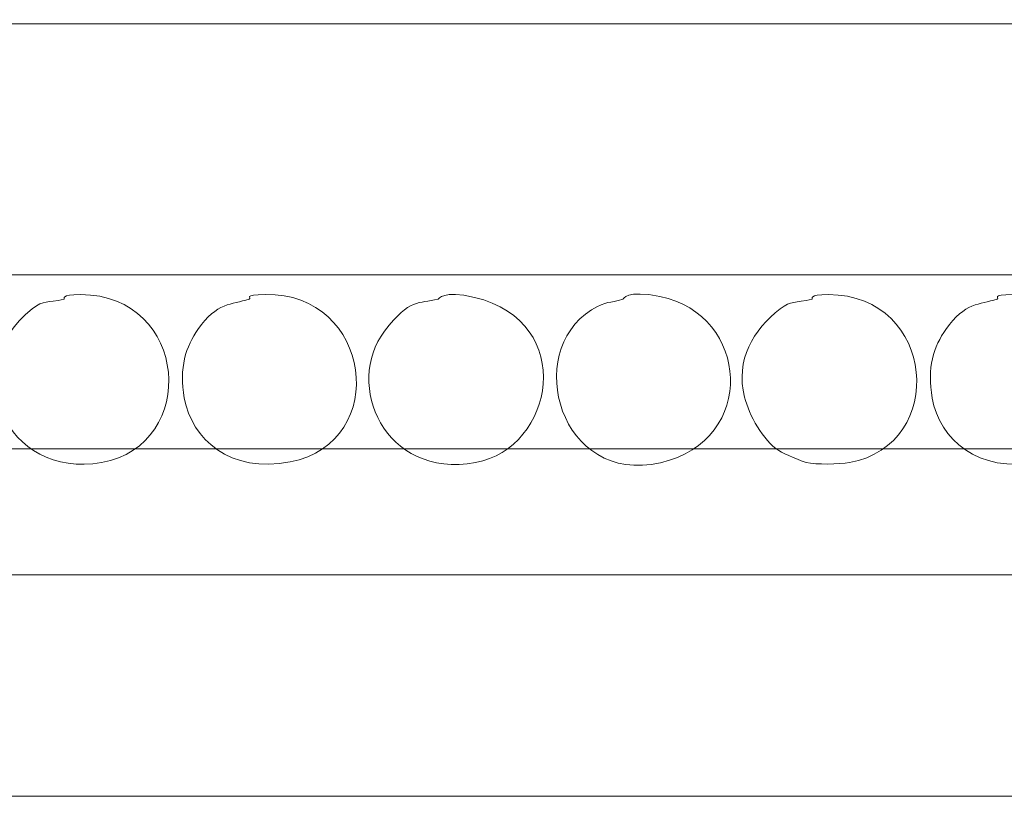
# Model space of a CAD drawing. Units: millimetres. Extents: x 1223 to 2339, y -108 to 117.
# Drawn here: x 1624 to 1669, y -108 to -73 of the extents above; entities that cross this region are included whole.
import ezdxf

# ---------------------------------------------------------------- set-up
doc = ezdxf.new("R2010")
doc.units = ezdxf.units.MM
doc.header["$MEASUREMENT"] = 0
doc.layers.add('layer 1', color=7, linetype='Continuous')

msp = doc.modelspace()

# ---------------------------------------------------------------- linework, layer by layer
at = {"layer": 'layer 1', "color": 250, "lineweight": 20}
msp.add_lwpolyline([(1435.7253, -108.2649), (2338.6317, -108.2649), (2338.6317, 116.7351), (1435.7253, 116.7351), (1435.7253, -108.2649)], close=True, dxfattribs=at)
for points in [[(2338.6318, -73.017), (2338.6318, -73.017), (1435.6943, -73.017), (1435.6943, -73.017)], [(2338.6318, -84.465), (2338.6318, -84.465), (1435.6943, -84.465), (1435.6943, -84.465)], [(2338.6318, -92.4114), (2338.6318, -92.4114), (1435.6943, -92.4114), (1435.6943, -92.4114)], [(2338.6318, -98.1584), (2338.6318, -98.1584), (1435.6943, -98.1584), (1435.6943, -98.1584)]]:
    msp.add_open_spline(points, degree=3, dxfattribs=at)
for points, knots in [([(1634.6629, -85.5774), (1633.8416, -85.8441), (1633.2101, -85.7081), (1632.3285, -86.9566), (1631.7829, -87.7293), (1631.4539, -88.716), (1631.7047, -90.0962), (1632.0442, -91.9655), (1633.7951, -93.5467), (1636.5354, -93.0084), (1641.1595, -92.1002), (1640.2311, -85.2598), (1635.4046, -85.3675), (1634.3245, -85.3915), (1634.8188, -85.5268), (1634.6629, -85.5774)], [0, 0, 0, 0, 0.2, 0.2, 0.2, 0.4, 0.4, 0.4, 0.6, 0.6, 0.6, 0.8, 0.8, 0.8, 1, 1, 1, 1]), ([(1643.2879, -85.5774), (1642.3674, -85.8167), (1642.0243, -85.4913), (1640.8429, -87.0407), (1639.0025, -89.4541), (1640.8137, -93.7898), (1644.995, -93.0353), (1648.5707, -92.39), (1649.6563, -86.6342), (1644.941, -85.4972), (1643.5115, -85.1524), (1643.3108, -85.5715), (1643.2879, -85.5774)], [0, 0, 0, 0, 0.25, 0.25, 0.25, 0.5, 0.5, 0.5, 0.75, 0.75, 0.75, 1, 1, 1, 1]), ([(1651.7254, -85.5774), (1651.051, -85.7963), (1651.0234, -85.6165), (1650.2891, -86.0719), (1647.1432, -88.0227), (1648.8591, -94.1003), (1653.4317, -93.0435), (1657.8898, -92.0133), (1657.4927, -86.2889), (1653.4062, -85.4584), (1651.8742, -85.1471), (1651.73, -85.5759), (1651.7254, -85.5774)], [0, 0, 0, 0, 0.25, 0.25, 0.25, 0.5, 0.5, 0.5, 0.75, 0.75, 0.75, 1, 1, 1, 1]), ([(1626.2254, -85.5774), (1625.3935, -85.7936), (1625.3471, -85.5694), (1624.7613, -86.0237), (1621.3027, -88.7062), (1623.5736, -93.8218), (1627.9325, -93.0353), (1632.3867, -92.2315), (1631.9173, -85.3863), (1626.9723, -85.3708), (1626.0233, -85.3677), (1626.2619, -85.5679), (1626.2254, -85.5774)], [0, 0, 0, 0, 0.25, 0.25, 0.25, 0.5, 0.5, 0.5, 0.75, 0.75, 0.75, 1, 1, 1, 1]), ([(1660.3503, -85.5774), (1659.5454, -85.7867), (1659.4134, -85.6128), (1658.8866, -86.0235), (1657.6619, -86.9784), (1656.8404, -88.347), (1657.268, -90.0461), (1657.4741, -90.865), (1658.1052, -92.029), (1658.8317, -92.4873), (1659.0829, -92.6458), (1659.911, -92.9962), (1660.0819, -93.033), (1660.5371, -93.1312), (1661.5853, -93.1205), (1662.0575, -93.0353), (1666.5425, -92.2259), (1666.0109, -85.3862), (1661.0973, -85.3708), (1660.1484, -85.3677), (1660.3869, -85.5679), (1660.3503, -85.5774)], [0, 0, 0, 0, 0.1428571, 0.1428571, 0.1428571, 0.2857143, 0.2857143, 0.2857143, 0.4285714, 0.4285714, 0.4285714, 0.5714286, 0.5714286, 0.5714286, 0.7142857, 0.7142857, 0.7142857, 0.8571429, 0.8571429, 0.8571429, 1, 1, 1, 1]), ([(1668.7878, -85.5774), (1667.9666, -85.8441), (1667.3351, -85.7081), (1666.4535, -86.9566), (1665.9079, -87.7293), (1665.579, -88.716), (1665.8297, -90.0962), (1666.1692, -91.9655), (1667.92, -93.5467), (1670.6604, -93.0084), (1672.9317, -92.5623), (1674.1133, -90.0993), (1673.5565, -88.2037), (1673.1136, -86.6956), (1671.8728, -85.7861), (1670.4394, -85.4876), (1670.3941, -85.4782), (1669.8071, -85.3732), (1669.5338, -85.3727), (1668.4372, -85.3708), (1668.9409, -85.5277), (1668.7878, -85.5774)], [0, 0, 0, 0, 0.1428571, 0.1428571, 0.1428571, 0.2857143, 0.2857143, 0.2857143, 0.4285714, 0.4285714, 0.4285714, 0.5714286, 0.5714286, 0.5714286, 0.7142857, 0.7142857, 0.7142857, 0.8571429, 0.8571429, 0.8571429, 1, 1, 1, 1])]:
    msp.add_open_spline(points, degree=3, knots=knots, dxfattribs=at)

doc.saveas('drawing.dxf')
